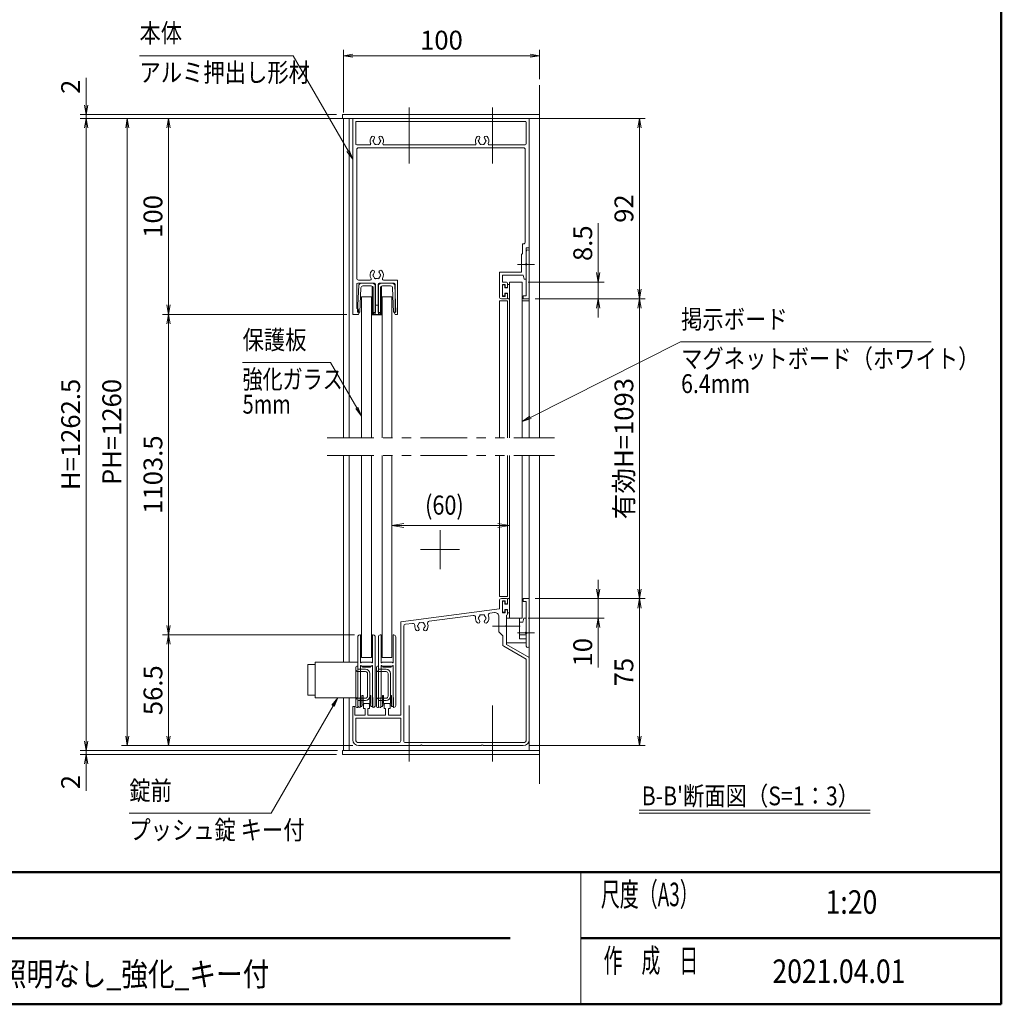
# Model space of a CAD drawing. Extents: x -4320 to 4100, y -3000 to 2960.
# Drawn here: x 562 to 3900, y -2770 to 579 of the extents above; entities that cross this region are included whole.
import ezdxf
from ezdxf.enums import TextEntityAlignment as Align

# ---------------------------------------------------------------- set-up
doc = ezdxf.new("R2010")
doc.units = 0
doc.header["$LTSCALE"] = 20
for name, pattern in [('CENTER2', [28.575, 19.05, -3.175, 3.175, -3.175]), ('DASHED2', [9.525, 6.35, -3.175]), ('PHANTOM2', [31.75, 15.875, -3.175, 3.175, -3.175, 3.175, -3.175])]:
    doc.linetypes.add(name, pattern=pattern)
doc.layers.get('0').update_dxf_attribs({"linetype": 'CONTINUOUS'})
for name, color, linetype, lineweight in [('AM_0', 7, 'CONTINUOUS', 20), ('AM_1', 41, 'CONTINUOUS', 50), ('AM_2', 121, 'CONTINUOUS', 9), ('AM_5', 3, 'CONTINUOUS', 9), ('AM_6', 2, 'CONTINUOUS', 9), ('AM_7', 4, 'CENTER2', 9), ('CONT_S_2', 2, 'CONTINUOUS', 9), ('CONT_S_4', 4, 'CONTINUOUS', 9)]:
    doc.layers.add(name, color=color, linetype=linetype, lineweight=lineweight)
doc.layers.add('AM_VIEWS', color=1, linetype='CONTINUOUS', lineweight=9, plot=False)
doc.styles.get("Standard").update_dxf_attribs({"font": 'romans.shx', "width": 0.83, "bigfont": 'extfont.shx'})

# ---------------------------------------------------------------- blocks, each defined once
blk = doc.blocks.new('_Open')
at = {"color": 0, "linetype": 'ByBlock', "lineweight": -2}
for p, q in [((-1, 0.17), (0, 0)), ((-1, -0.17), (0, 0)), ((0, 0), (-1, 0))]:
    blk.add_line(p, q, dxfattribs=at)

msp = doc.modelspace()

# ---------------------------------------------------------------- linework, layer by layer
at = {"layer": 'AM_0'}
for p, q in [((1659.4, 243.3), (1659.4, 256.7)), ((1659.4, 256.7), (2329.4, 256.7)), ((2329.4, 243.3), (1659.4, 243.3)), ((1662.8, -843.3), (1662.8, 243.3)), ((1682.8, -843.3), (1682.8, 243.3)), ((1694.5, -423.3), (1694.5, 243.3)), ((2294.5, 243.3), (1694.5, 243.3)), ((2294.5, -843.3), (2294.5, 243.3)), ((2294.5, -196.7), (2294.5, 243.3)), ((2329.4, 256.7), (2329.4, 243.3)), ((1704.5, 156.7), (1704.5, 230)), ((2281.2, 233.3), (1707.8, 233.3)), ((2284.5, 230), (2284.5, 156.7)), ((1707.8, 153.3), (1752.2, 153.3)), ((1707.8, -300), (1707.8, 136.7)), ((1714.5, 143.3), (2274.5, 143.3)), ((1800.2, 153.3), (2110.5, 153.3)), ((2158.5, 153.3), (2281.2, 153.3)), ((2281.2, 136.7), (2281.2, -176.7)), ((2271.2, -183.3), (2271.2, -216.7)), ((2274.5, -183.3), (2271.2, -183.3)), ((2294.5, -196.7), (2284.5, -196.7)), ((2284.5, -196.7), (2284.5, -250.3)), ((2271.2, -216.7), (2267.8, -220)), ((2267.8, -280), (2267.8, -220)), ((2284.5, -250.3), (2284.5, -208.3)), ((2294.5, -208.3), (2294.5, -370)), ((2284.5, -256.4), (2284.5, -303.3)), ((2284.5, -360), (2284.5, -256.4)), ((2193.2, -363.3), (2193.2, -280)), ((2193.2, -280), (2267.8, -280)), ((2203.2, -314), (2203.2, -290)), ((2203.2, -290), (2274.3, -290)), ((2277.8, -303.3), (2274.3, -290)), ((1707.8, -403.3), (1707.8, -320)), ((1711.2, -316.7), (1768.2, -316.7)), ((1714.5, -306.7), (1753.8, -306.7)), ((1771.5, -416.7), (1771.5, -320)), ((1780.8, -416.7), (1780.8, -320)), ((1784.2, -316.7), (1835.5, -316.7)), ((1798.5, -306.7), (1846.8, -306.7)), ((1838.8, -416.7), (1838.8, -320)), ((1846.8, -423.3), (1846.8, -306.7)), ((2217.8, -314), (2203.2, -314)), ((2213.2, -322), (2203.2, -322)), ((2203.2, -362), (2203.2, -322)), ((2213.2, -322), (2213.2, -332)), ((2213.2, -332), (2217.8, -332)), ((2221.2, -317.3), (2221.2, -328.7)), ((2227.8, -313.3), (2227.8, -843.3)), ((2227.8, -313.3), (2270.5, -313.3)), ((2270.5, -313.3), (2270.5, -843.3)), ((2284.5, -303.3), (2277.8, -303.3)), ((1724.5, -843.3), (1724.5, -363.3)), ((1724.5, -363.3), (1757.8, -363.3)), ((1757.8, -843.3), (1757.8, -363.3)), ((1794.5, -363.3), (1827.8, -363.3)), ((1794.5, -843.3), (1794.5, -363.3)), ((1827.8, -843.3), (1827.8, -363.3)), ((2203.2, -362), (2213.2, -362)), ((2213.2, -362), (2213.2, -352)), ((2213.2, -352), (2217.8, -352)), ((2221.2, -366.7), (2221.2, -355.3)), ((2284.5, -360), (2274.5, -360)), ((2274.5, -370), (2274.5, -360)), ((2221.2, -376.7), (2193.2, -376.7)), ((2193.2, -376.7), (2193.2, -843.3)), ((2199.8, -370), (2217.8, -370)), ((2221.2, -376.7), (2221.2, -843.3)), ((2294.5, -376.7), (2270.5, -376.7)), ((2294.5, -370), (2274.5, -370)), ((1713.5, -423.3), (1694.5, -423.3)), ((1710.2, -403.3), (1707.8, -403.3)), ((1713.5, -416.7), (1713.5, -406.7)), ((1716.8, -416.7), (1713.5, -416.7)), ((1713.5, -423.3), (1716.8, -416.7)), ((1766.2, -416.7), (1771.5, -416.7)), ((1766.2, -423.3), (1766.2, -416.7)), ((1766.2, -423.3), (1786.2, -423.3)), ((1780.8, -416.7), (1786.2, -416.7)), ((1786.2, -423.3), (1786.2, -416.7)), ((1838.8, -423.3), (1835.5, -416.7)), ((1835.5, -416.7), (1838.8, -416.7)), ((1838.8, -423.3), (1846.8, -423.3)), ((1662.8, -1606), (1662.8, -903.3)), ((1682.8, -1606), (1682.8, -903.3)), ((1724.5, -1590), (1724.5, -903.3)), ((1757.8, -1590), (1757.8, -903.3)), ((1794.5, -1590), (1794.5, -903.3)), ((1827.8, -1590), (1827.8, -903.3)), ((2193.2, -903.3), (2193.2, -1383.3)), ((2221.2, -903.3), (2221.2, -1383.3)), ((2227.8, -903.3), (2227.8, -1456.7)), ((2270.5, -903.3), (2270.5, -1456.7)), ((2294.5, -1906.7), (2294.5, -903.3)), ((2221.2, -1383.3), (2193.2, -1383.3)), ((2193.2, -1396.7), (2193.2, -1425.3)), ((2199.8, -1390), (2217.8, -1390)), ((2203.2, -1398), (2213.2, -1398)), ((2203.2, -1398), (2203.2, -1438)), ((2213.2, -1398), (2213.2, -1408)), ((2221.2, -1393.3), (2221.2, -1404.7)), ((2294.5, -1390), (2274.5, -1390)), ((2274.5, -1390), (2274.5, -1400)), ((2284.5, -1400), (2274.5, -1400)), ((2284.5, -1400), (2284.5, -1503.6)), ((2294.5, -1551.7), (2294.5, -1390)), ((1857.8, -1469.5), (2193.2, -1425.3)), ((2161.1, -1439.6), (2176.1, -1437.7)), ((2203.2, -1438), (2213.2, -1438)), ((2213.2, -1408), (2217.8, -1408)), ((2213.2, -1428), (2213.2, -1438)), ((2213.2, -1428), (2217.8, -1428)), ((2221.2, -1431.3), (2221.2, -1442.7)), ((1857.8, -1786.7), (1857.8, -1469.5)), ((1954.6, -1466.8), (2104.4, -1447.1)), ((2191.2, -1450.9), (2191.2, -1503.3)), ((2217.8, -1446), (2217.8, -1480.3)), ((2217.8, -1456.7), (2261.2, -1456.7)), ((2217.8, -1540), (2217.8, -1456.7)), ((2227.8, -1456.7), (2270.5, -1456.7)), ((2261.2, -1456.7), (2261.2, -1526.5)), ((2272.9, -1470), (2261.2, -1470)), ((2276.5, -1456.7), (2272.9, -1470)), ((2284.5, -1456.7), (2284.5, -1503.3)), ((1867.8, -1873.3), (1867.8, -1484.1)), ((1873.6, -1477.5), (1897.7, -1474.3)), ((2191.2, -1503.3), (2204.5, -1516.7)), ((2217.8, -1486.4), (2217.8, -1545.7)), ((2204.5, -1516.7), (2204.5, -1545.7)), ((2284.5, -1540), (2217.8, -1540)), ((2284.5, -1513.5), (2261.2, -1513.5)), ((2284.5, -1526.5), (2261.2, -1526.5)), ((2284.5, -1509.7), (2284.5, -1551.7)), ((2284.5, -1510), (2284.5, -1540)), ((2284.5, -1595.8), (2207.8, -1551.5)), ((2294.5, -1590), (2217.8, -1545.7)), ((1566.2, -1606), (1566.2, -1727.3)), ((1711.5, -1606), (1566.2, -1606)), ((1724.5, -1590), (1757.8, -1590)), ((1794.5, -1590), (1827.8, -1590)), ((2284.5, -1595.8), (2284.5, -1870)), ((2294.5, -1590), (2294.5, -1870)), ((1541.5, -1614.7), (1566.2, -1614.7)), ((1541.5, -1718.7), (1541.5, -1614.7)), ((1541.5, -1718.7), (1566.2, -1718.7)), ((1711.5, -1727.3), (1566.2, -1727.3)), ((1662.8, -1906.7), (1662.8, -1727.3)), ((1682.8, -1906.7), (1682.8, -1727.3)), ((1694.5, -1870), (1694.5, -1756.7)), ((1701.2, -1756.7), (1694.5, -1756.7)), ((1701.2, -1786.7), (1701.2, -1756.7)), ((1731.2, -1748.7), (1734.5, -1746.7)), ((1731.2, -1748.7), (1731.2, -1763.3)), ((1736.2, -1763.3), (1731.2, -1763.3)), ((1747.8, -1746.7), (1734.5, -1746.7)), ((1736.2, -1786.7), (1736.2, -1763.3)), ((1746.2, -1786.7), (1746.2, -1763.3)), ((1751.2, -1763.3), (1746.2, -1763.3)), ((1747.8, -1746.7), (1751.2, -1748.7)), ((1751.2, -1748.7), (1751.2, -1763.3)), ((1801.2, -1748.7), (1804.5, -1746.7)), ((1801.2, -1748.7), (1801.2, -1763.3)), ((1806.2, -1763.3), (1801.2, -1763.3)), ((1817.8, -1746.7), (1804.5, -1746.7)), ((1806.2, -1786.7), (1806.2, -1763.3)), ((1816.2, -1786.7), (1816.2, -1763.3)), ((1821.2, -1763.3), (1816.2, -1763.3)), ((1817.8, -1746.7), (1821.2, -1748.7)), ((1821.2, -1748.7), (1821.2, -1763.3)), ((1701.2, -1786.7), (1736.2, -1786.7)), ((1704.5, -1796.7), (1857.8, -1796.7)), ((1704.5, -1870), (1704.5, -1796.7)), ((1746.2, -1786.7), (1806.2, -1786.7)), ((1816.2, -1786.7), (1857.8, -1786.7)), ((1857.8, -1873.3), (1857.8, -1796.7)), ((1659.4, -1920), (1659.4, -1906.7)), ((1659.4, -1906.7), (2329.4, -1906.7)), ((1894.5, -1906.7), (1659.4, -1906.7)), ((1659.4, -1906.7), (1659.4, -1920)), ((1851.2, -1880), (1714.5, -1880)), ((1924.8, -1890), (1714.5, -1890)), ((2274.5, -1880), (1874.5, -1880)), ((2131.4, -1890), (1930.9, -1890)), ((2274.5, -1890), (2137.6, -1890)), ((2329.4, -1906.7), (2329.4, -1920)), ((2329.4, -1920), (1659.4, -1920)), ((1659.4, -1920), (1914.4, -1920)), ((2470, -2320), (2470, -2770))]:
    msp.add_line(p, q, dxfattribs=at)
at = {"layer": 'AM_0', "linetype": 'DASHED2', "ltscale": 0.2}
msp.add_line((2284.5, -376.7), (2274.3, -376.7), dxfattribs=at)
at = {"layer": 'AM_0', "linetype": 'PHANTOM2', "ltscale": 0.5}
for p, q in [((1607.8, -843.3), (2381.1, -843.3)), ((1607.8, -903.3), (2381.1, -903.3))]:
    msp.add_line(p, q, dxfattribs=at)
at = {"layer": 'AM_0', "ltscale": 0.3}
msp.add_line((2276.5, -1456.7), (2284.5, -1456.7), dxfattribs=at)
at = {"layer": 'AM_0'}
for centre, radius, start, end in [((1707.8, 230), 3.33, 90, 180), ((2281.2, 230), 3.33, 0, 90), ((1776.2, 166.7), 22.7, 138.6864, 202.6199), ((1763.3, 178), 5.5, 318.6864, 138.6864), ((1766.2, 166.7), 3.33, 112.0243, 247.9757), ((1776.2, 166.7), 11.7, 138.6864, 164.6411), ((1789.1, 178), 5.5, 41.3136, 221.3136), ((1776.2, 166.7), 11.7, 15.3589, 41.3136), ((1786.2, 166.7), 3.33, 292.0243, 67.9757), ((1776.2, 166.7), 22.7, 337.3801, 41.3136), ((2134.5, 166.7), 22.7, 138.6864, 202.6199), ((2121.6, 178), 5.5, 318.6864, 138.6864), ((2124.5, 166.7), 3.33, 112.0243, 247.9757), ((2134.5, 166.7), 11.7, 138.6864, 164.6411), ((2147.4, 178), 5.5, 41.3136, 221.3136), ((2134.5, 166.7), 11.7, 15.3589, 41.3136), ((2144.5, 166.7), 3.33, 292.0243, 67.9757), ((2134.5, 166.7), 22.7, 337.3801, 41.3136), ((1707.8, 156.7), 3.33, 180, 270), ((1714.5, 136.7), 6.67, 90, 180), ((1752.2, 156.7), 3.33, 270, 22.6199), ((1776.2, 166.7), 11.7, 195.3589, 224.6411), ((1771.2, 158), 3.33, 172.0243, 307.9757), ((1776.2, 166.7), 11.7, 255.3589, 284.6411), ((1781.2, 158), 3.33, 232.0243, 7.9757), ((1776.2, 166.7), 11.7, 315.3589, 344.6411), ((1800.2, 156.7), 3.33, 157.3801, 270), ((2110.5, 156.7), 3.33, 270, 22.6199), ((2134.5, 166.7), 11.7, 195.3589, 224.6411), ((2129.5, 158), 3.33, 172.0243, 307.9757), ((2134.5, 166.7), 11.7, 255.3589, 284.6411), ((2139.5, 158), 3.33, 232.0243, 7.9757), ((2134.5, 166.7), 11.7, 315.3589, 344.6411), ((2158.5, 156.7), 3.33, 157.3801, 270), ((2274.5, 136.7), 6.67, 0, 90), ((2281.2, 156.7), 3.33, 270, 0), ((2274.5, -176.7), 6.67, 270, 0), ((2289.5, -208.3), 5, 0, 180), ((2285.8, -253.3), 3.33, 113.5782, 246.4218), ((2283.2, -253.3), 3.33, 293.5782, 66.4218), ((1714.5, -300), 6.67, 180, 270), ((1776.2, -290), 22.7, 138.6864, 210.8519), ((1763.3, -278.7), 5.5, 318.6864, 138.6864), ((1766.2, -290), 3.33, 112.0243, 247.9757), ((1776.2, -290), 11.7, 138.6864, 164.6411), ((1776.2, -290), 11.7, 195.3589, 224.6411), ((1771.2, -298.7), 3.33, 172.0243, 307.9757), ((1776.2, -290), 11.7, 255.3589, 284.6411), ((1781.2, -298.7), 3.33, 232.0243, 7.9757), ((1789.1, -278.7), 5.5, 41.3136, 221.3136), ((1776.2, -290), 11.7, 315.3589, 344.6411), ((1776.2, -290), 11.7, 15.3589, 41.3136), ((1786.2, -290), 3.33, 292.0243, 67.9757), ((1776.2, -290), 22.7, 329.1481, 41.3136), ((1711.2, -320), 3.33, 90, 180), ((1753.8, -303.3), 3.33, 270, 30.8519), ((1768.2, -320), 3.33, 0, 90), ((1784.2, -320), 3.33, 90, 180), ((1798.5, -303.3), 3.33, 149.1481, 270), ((1835.5, -320), 3.33, 0, 90), ((2217.8, -317.3), 3.33, 0, 90), ((2217.8, -328.7), 3.33, 270, 0), ((2199.8, -363.3), 6.67, 180, 270), ((2217.8, -355.3), 3.33, 0, 90), ((2217.8, -366.7), 3.33, 270, 0), ((1710.2, -406.7), 3.33, 0, 90), ((2199.8, -1396.7), 6.67, 90, 180), ((2217.8, -1393.3), 3.33, 0, 90), ((2217.8, -1404.7), 3.33, 270, 0), ((2161.9, -1446.3), 6.67, 97.5, 200.7858), ((2177.8, -1450.9), 13.3, 0, 97.5), ((2217.8, -1431.3), 3.33, 0, 90), ((1922.8, -1474.7), 3.33, 52.0243, 187.9757), ((1927.8, -1483.3), 11.7, 75.3589, 104.6411), ((1932.8, -1474.7), 3.33, 352.0243, 127.9757), ((1955.4, -1473.4), 6.67, 97.5, 199.7106), ((2105.3, -1453.7), 6.67, 354.2142, 97.5), ((2134.5, -1456.7), 22.7, 174.2142, 221.3136), ((2121.6, -1468), 5.5, 221.3136, 41.3136), ((2124.5, -1456.7), 3.33, 112.0243, 247.9757), ((2134.5, -1456.7), 11.7, 135.3589, 164.6411), ((2134.5, -1456.7), 11.7, 195.3589, 221.3136), ((2129.5, -1448), 3.33, 52.0243, 187.9757), ((2134.5, -1456.7), 11.7, 75.3589, 104.6411), ((2139.5, -1448), 3.33, 352.0243, 127.9757), ((2147.4, -1468), 5.5, 138.6864, 318.6864), ((2134.5, -1456.7), 11.7, 15.3589, 44.6411), ((2134.5, -1456.7), 11.7, 318.6864, 344.6411), ((2144.5, -1456.7), 3.33, 292.0243, 67.9757), ((2134.5, -1456.7), 22.7, 318.6864, 20.7858), ((2217.8, -1442.7), 3.33, 270, 0), ((1874.5, -1484.1), 6.67, 97.5, 180), ((1898.6, -1480.9), 6.67, 355.2894, 97.5), ((1927.8, -1483.3), 22.7, 175.2894, 221.3136), ((1914.9, -1494.7), 5.5, 221.3136, 41.3136), ((1917.8, -1483.3), 3.33, 112.0243, 247.9757), ((1927.8, -1483.3), 11.7, 135.3589, 164.6411), ((1927.8, -1483.3), 11.7, 195.3589, 221.3136), ((1940.7, -1494.7), 5.5, 138.6864, 318.6864), ((1927.8, -1483.3), 11.7, 15.3589, 44.6411), ((1927.8, -1483.3), 11.7, 318.6864, 344.6411), ((1937.8, -1483.3), 3.33, 292.0243, 67.9757), ((1927.8, -1483.3), 22.7, 318.6864, 19.7106), ((2219.2, -1483.3), 3.33, 113.5782, 246.4218), ((2284.5, -1506.7), 3.33, 90, 270), ((2283.2, -1506.7), 3.33, 293.5782, 66.4218), ((2211.2, -1545.7), 6.67, 180, 240), ((2289.5, -1551.7), 5, 180, 0), ((1714.5, -1870), 20, 180, 270), ((1714.5, -1870), 10, 180, 270), ((1851.2, -1873.3), 6.67, 270, 0), ((1874.5, -1873.3), 6.67, 180, 270), ((2274.5, -1870), 20, 270, 0), ((2274.5, -1870), 10, 270, 0), ((1927.8, -1891.3), 3.33, 23.5782, 156.4218), ((2134.5, -1891.3), 3.33, 23.5782, 156.4218)]:
    msp.add_arc(centre, radius, start, end, dxfattribs=at)
at = {"layer": 'AM_1'}
for p, q in [((3900, 2470), (3900, -2770)), ((-3900, -2320), (3900, -2320)), ((-160, -2545), (2230, -2545)), ((2470, -2545), (3900, -2545)), ((-3900, -2770), (3900, -2770))]:
    msp.add_line(p, q, dxfattribs=at)
at = {"layer": 'AM_2'}
for p, q in [((2668.9, -2110), (3454.5, -2110)), ((2668.9, -2120), (3454.5, -2120))]:
    msp.add_line(p, q, dxfattribs=at)
at = {"layer": 'AM_5', "ltscale": 0.2}
for p, q in [((1662.8, 263.3), (1662.8, 476.7)), ((2329.4, 376.7), (2329.4, 476.7)), ((1694.8, 456.7), (2297.4, 456.7)), ((787.8, 288.7), (787.8, 381.1)), ((1639.4, 256.7), (767.8, 256.7)), ((1639.4, 243.3), (767.8, 243.3)), ((1642.8, 243.3), (767.8, 243.3)), ((787.8, 243.3), (787.8, 256.7)), ((1662.8, 243.3), (907.8, 243.3)), ((1674.5, 243.3), (1047.8, 243.3)), ((2314.5, 243.3), (2689.4, 243.3)), ((787.8, 211.3), (787.8, 179.3)), ((787.8, -1874.7), (787.8, 211.3)), ((927.8, 211.3), (927.8, -1858)), ((1067.8, 211.3), (1067.8, -391.3)), ((2669.4, -338), (2669.4, 211.3)), ((2529.4, -281.3), (2529.4, -113)), ((2290.5, -313.3), (2549.4, -313.3)), ((2529.4, -370), (2529.4, -313.3)), ((2314.5, -370), (2689.4, -370)), ((2314.5, -370), (2689.4, -370)), ((2314.5, -370), (2549.4, -370)), ((1674.5, -423.3), (1047.8, -423.3)), ((1674.5, -423.3), (1047.8, -423.3)), ((2529.4, -402), (2529.4, -434)), ((2669.4, -402), (2669.4, -1358)), ((1067.8, -455.3), (1067.8, -1481.3)), ((2529.4, -1358), (2529.4, -1326)), ((2314.5, -1390), (2689.4, -1390)), ((2314.5, -1390), (2689.4, -1390)), ((2314.5, -1390), (2549.4, -1390)), ((2529.4, -1390), (2529.4, -1456.7)), ((2669.4, -1422), (2669.4, -1858)), ((2290.5, -1456.7), (2549.4, -1456.7)), ((2529.4, -1488.7), (2529.4, -1624.1)), ((1699.5, -1513.3), (1047.8, -1513.3)), ((1700.8, -1513.3), (1047.8, -1513.3)), ((1067.8, -1545.3), (1067.8, -1858)), ((787.8, -1874.7), (787.8, -1842.7)), ((1639.4, -1906.7), (767.8, -1906.7)), ((1642.8, -1906.7), (767.8, -1906.7)), ((787.8, -1906.7), (787.8, -1920)), ((1694.5, -1890), (907.8, -1890)), ((1694.5, -1890), (1047.8, -1890)), ((2294.5, -1890), (2689.4, -1890)), ((1639.4, -1920), (767.8, -1920)), ((787.8, -1952), (787.8, -2044.4))]:
    msp.add_line(p, q, dxfattribs=at)
at = {"layer": 'AM_5'}
for p, q in [((1046.2, 456.7), (969.2, 456.7)), ((1491.6, 456.7), (1046.2, 456.7)), ((1678.5, 132.9), (1491.6, 456.7)), ((1682.1, 135), (1694.5, 105.2)), ((1674.9, 130.8), (1694.5, 105.2)), ((1678.5, 132.9), (1694.5, 105.2)), ((2299.1, -773.6), (2809.4, -516.8)), ((2809.4, -516.8), (3103.9, -516.8)), ((3103.9, -516.8), (3661, -516.8)), ((1319.8, -586.9), (1619.3, -586.9)), ((1619.3, -586.9), (1708.5, -741.4)), ((2297.2, -769.8), (2270.5, -787.9)), ((2299.1, -773.6), (2270.5, -787.9)), ((2301, -777.3), (2270.5, -787.9)), ((1867.8, -1135), (1827.8, -1141.7)), ((2187.8, -1135), (2227.8, -1141.7)), ((1867.8, -1148.3), (1827.8, -1141.7)), ((1827.8, -1141.7), (1867.8, -1141.7)), ((1867.8, -1141.7), (2187.8, -1141.7)), ((2187.8, -1148.3), (2227.8, -1141.7)), ((2227.8, -1141.7), (2187.8, -1141.7)), ((1624.4, -1752.9), (1644.1, -1727.3)), ((1628.1, -1755), (1644.1, -1727.3)), ((1631.7, -1757.2), (1644.1, -1727.3)), ((1628.1, -1755), (1417.4, -2120)), ((1206.4, -2120), (934.7, -2120)), ((1417.4, -2120), (1206.4, -2120))]:
    msp.add_line(p, q, dxfattribs=at)
at = {"layer": 'AM_5', "linetype": 'Continuous'}
for p, q in [((1694.5, 105.2), (1682.2, 135)), ((1674.9, 130.8), (1694.5, 105.2)), ((1678.5, 132.9), (1694.5, 105.2)), ((1704.9, -743.5), (1724.5, -769.1)), ((1708.5, -741.4), (1724.5, -769.1)), ((1724.5, -769.1), (1712.1, -739.2)), ((1644.1, -1727.3), (1623.9, -1752.5)), ((1627.5, -1754.7), (1644.1, -1727.3)), ((1631.1, -1756.9), (1644.1, -1727.3))]:
    msp.add_line(p, q, dxfattribs=at)
at = {"layer": 'AM_7', "ltscale": 0.5}
for p, q in [((1886.1, 280.7), (1886.1, 83.3)), ((2169.4, 280.7), (2169.4, 83.3)), ((2312.8, -253.3), (2254.5, -253.3)), ((1991.2, -1290), (1991.2, -1156.7)), ((2057.8, -1223.3), (1924.5, -1223.3)), ((2263.9, -1483.3), (2169.8, -1483.3)), ((2312.8, -1506.7), (2254.5, -1506.7)), ((1886.1, -1944), (1886.1, -1746.7)), ((2169.4, -1944), (2169.4, -1746.7))]:
    msp.add_line(p, q, dxfattribs=at)
at = {"layer": 'AM_VIEWS', "ltscale": 0.1}
for p, q in [((3900, -2320), (3900, 2470)), ((200.1, -2320), (3900, -2320))]:
    msp.add_line(p, q, dxfattribs=at)
at = {"layer": 'CONT_S_2'}
for p, q in [((2329.4, 356.7), (2329.4, -843.3)), ((2329.4, -903.3), (2329.4, -2020))]:
    msp.add_line(p, q, dxfattribs=at)
at = {"layer": 'CONT_S_4'}
for p, q in [((1714.6, -323.2), (1710.9, -415.3)), ((1714.6, -323.2), (1721.2, -316.7)), ((1722.2, -333.1), (1718.9, -415.3)), ((1721.2, -316.7), (1763.8, -316.7)), ((1728.9, -326.7), (1757.2, -326.7)), ((1760.5, -327.6), (1760.5, -425.3)), ((1763.8, -316.7), (1770.5, -323.3)), ((1763.8, -333.3), (1763.8, -425.3)), ((1770.5, -323.3), (1770.5, -425.3)), ((1781.8, -323.3), (1788.5, -316.7)), ((1781.8, -323.3), (1781.8, -425.3)), ((1788.5, -316.7), (1831.2, -316.7)), ((1788.5, -333.3), (1788.5, -425.3)), ((1791.8, -327.6), (1791.8, -425.3)), ((1795.2, -326.7), (1823.4, -326.7)), ((1830.1, -333.1), (1833.4, -415.3)), ((1831.2, -316.7), (1837.8, -323.3)), ((1837.7, -323.3), (1841.4, -415.3)), ((2203.8, -359.3), (2203.8, -324.7)), ((2210.5, -323.3), (2205.2, -323.3)), ((2211.8, -333.3), (2211.8, -324.7)), ((2211.8, -333.3), (2221.2, -333.3)), ((2221.2, -333.3), (2221.2, -322.7)), ((2227.8, -321.3), (2222.5, -321.3)), ((2210.5, -360.7), (2205.2, -360.7)), ((2211.8, -350.7), (2221.2, -350.7)), ((2211.8, -359.3), (2211.8, -350.7)), ((2221.2, -368.7), (2221.2, -350.7)), ((1770.5, -392), (1781.8, -392)), ((2222.5, -370), (2227.8, -370)), ((1710.9, -415.3), (1718.9, -415.3)), ((1760.5, -425.3), (1791.8, -425.3)), ((1833.4, -415.3), (1841.4, -415.3)), ((2203.8, -1400.7), (2203.8, -1435.3)), ((2210.5, -1399.3), (2205.2, -1399.3)), ((2211.8, -1400.7), (2211.8, -1409.3)), ((2221.2, -1391.3), (2221.2, -1409.3)), ((2222.5, -1390), (2227.8, -1390)), ((2210.5, -1436.7), (2205.2, -1436.7)), ((2211.8, -1409.3), (2221.2, -1409.3)), ((2211.8, -1426.7), (2221.2, -1426.7)), ((2211.8, -1426.7), (2211.8, -1435.3)), ((2221.2, -1426.7), (2221.2, -1437.3)), ((2227.8, -1438.7), (2222.5, -1438.7)), ((1711.5, -1520), (1711.5, -1753.3)), ((1711.5, -1520), (1711.5, -1753.3)), ((1720.8, -1513.3), (1718.2, -1513.3)), ((1720.8, -1513.3), (1718.2, -1513.3)), ((1720.8, -1608.2), (1720.8, -1513.3)), ((1720.8, -1608.2), (1720.8, -1513.3)), ((1764.2, -1513.3), (1761.5, -1513.3)), ((1761.5, -1513.3), (1761.5, -1608.2)), ((1764.2, -1513.3), (1761.5, -1513.3)), ((1761.5, -1513.3), (1761.5, -1608.2)), ((1770.8, -1520), (1770.8, -1753.3)), ((1770.8, -1520), (1770.8, -1753.3)), ((1781.5, -1520), (1781.5, -1753.3)), ((1781.5, -1520), (1781.5, -1753.3)), ((1790.8, -1513.3), (1788.2, -1513.3)), ((1790.8, -1513.3), (1788.2, -1513.3)), ((1790.8, -1608.2), (1790.8, -1513.3)), ((1790.8, -1608.2), (1790.8, -1513.3)), ((1834.2, -1513.3), (1831.5, -1513.3)), ((1831.5, -1513.3), (1831.5, -1608.2)), ((1834.2, -1513.3), (1831.5, -1513.3)), ((1831.5, -1513.3), (1831.5, -1608.2)), ((1840.8, -1520), (1840.8, -1753.3)), ((1840.8, -1520), (1840.8, -1753.3)), ((1721.8, -1608.8), (1725.5, -1606.7)), ((1721.8, -1608.8), (1725.5, -1606.7)), ((1725.5, -1606.7), (1756.9, -1606.7)), ((1725.5, -1606.7), (1756.9, -1606.7)), ((1760.5, -1608.8), (1756.9, -1606.7)), ((1760.5, -1608.8), (1756.9, -1606.7)), ((1791.8, -1608.8), (1795.5, -1606.7)), ((1791.8, -1608.8), (1795.5, -1606.7)), ((1795.5, -1606.7), (1826.9, -1606.7)), ((1795.5, -1606.7), (1826.9, -1606.7)), ((1830.5, -1608.8), (1826.9, -1606.7)), ((1830.5, -1608.8), (1826.9, -1606.7)), ((1704.8, -1623.3), (1704.8, -1756.7)), ((1711.5, -1620), (1708.2, -1620)), ((1711.5, -1630), (1711.5, -1620)), ((1711.5, -1630), (1738.2, -1630)), ((1711.5, -1638), (1738.2, -1638)), ((1720.8, -1618.5), (1720.8, -1726.7)), ((1720.8, -1618.5), (1720.8, -1726.7)), ((1720.8, -1620), (1727.2, -1620)), ((1721.8, -1617.9), (1725.5, -1620)), ((1721.8, -1617.9), (1725.5, -1620)), ((1756.9, -1620), (1725.5, -1620)), ((1756.9, -1620), (1725.5, -1620)), ((1727.2, -1620), (1727.2, -1623.3)), ((1727.2, -1623.3), (1755.2, -1623.3)), ((1755.2, -1620), (1755.2, -1623.3)), ((1755.2, -1620), (1761.5, -1620)), ((1760.5, -1617.9), (1756.9, -1620)), ((1760.5, -1617.9), (1756.9, -1620)), ((1761.5, -1618.5), (1761.5, -1726.7)), ((1761.5, -1618.5), (1761.5, -1726.7)), ((1774.8, -1623.3), (1774.8, -1756.7)), ((1781.5, -1620), (1778.2, -1620)), ((1781.5, -1630), (1781.5, -1620)), ((1781.5, -1630), (1808.2, -1630)), ((1781.5, -1638), (1808.2, -1638)), ((1790.8, -1618.5), (1790.8, -1726.7)), ((1790.8, -1618.5), (1790.8, -1726.7)), ((1790.8, -1620), (1797.2, -1620)), ((1791.8, -1617.9), (1795.5, -1620)), ((1791.8, -1617.9), (1795.5, -1620)), ((1826.9, -1620), (1795.5, -1620)), ((1826.9, -1620), (1795.5, -1620)), ((1797.2, -1620), (1797.2, -1623.3)), ((1797.2, -1623.3), (1825.2, -1623.3)), ((1825.2, -1620), (1825.2, -1623.3)), ((1825.2, -1620), (1831.5, -1620)), ((1830.5, -1617.9), (1826.9, -1620)), ((1830.5, -1617.9), (1826.9, -1620)), ((1831.5, -1618.5), (1831.5, -1726.7)), ((1831.5, -1618.5), (1831.5, -1726.7)), ((1744.8, -1722), (1744.8, -1644.7)), ((1752.8, -1644.7), (1752.8, -1722)), ((1814.8, -1722), (1814.8, -1644.7)), ((1822.8, -1644.7), (1822.8, -1722)), ((1711.5, -1728.7), (1738.2, -1728.7)), ((1711.5, -1760), (1711.5, -1736.7)), ((1738.2, -1736.7), (1711.5, -1736.7)), ((1720.8, -1726.7), (1719.5, -1728)), ((1720.8, -1726.7), (1719.5, -1728)), ((1719.5, -1760), (1719.5, -1728)), ((1719.5, -1760), (1719.5, -1728)), ((1720.5, -1727), (1720.5, -1756.7)), ((1725.8, -1750), (1725.8, -1720)), ((1725.8, -1720), (1729.5, -1720)), ((1729.5, -1746.7), (1729.5, -1720)), ((1752.8, -1720), (1756.5, -1720)), ((1752.8, -1746.7), (1752.8, -1720)), ((1756.5, -1750), (1756.5, -1720)), ((1762.8, -1728), (1761.5, -1726.7)), ((1762.8, -1728), (1761.5, -1726.7)), ((1761.8, -1727), (1761.8, -1756.7)), ((1762.8, -1760), (1762.8, -1728)), ((1762.8, -1760), (1762.8, -1728)), ((1781.5, -1728.7), (1808.2, -1728.7)), ((1781.5, -1760), (1781.5, -1736.7)), ((1808.2, -1736.7), (1781.5, -1736.7)), ((1790.8, -1726.7), (1789.5, -1728)), ((1790.8, -1726.7), (1789.5, -1728)), ((1789.5, -1760), (1789.5, -1728)), ((1789.5, -1760), (1789.5, -1728)), ((1790.5, -1727), (1790.5, -1756.7)), ((1795.8, -1750), (1795.8, -1720)), ((1795.8, -1720), (1799.5, -1720)), ((1799.5, -1746.7), (1799.5, -1720)), ((1822.8, -1720), (1826.5, -1720)), ((1822.8, -1746.7), (1822.8, -1720)), ((1826.5, -1750), (1826.5, -1720)), ((1832.8, -1728), (1831.5, -1726.7)), ((1832.8, -1728), (1831.5, -1726.7)), ((1831.8, -1727), (1831.8, -1756.7)), ((1832.8, -1760), (1832.8, -1728)), ((1832.8, -1760), (1832.8, -1728)), ((1708.2, -1760), (1711.5, -1760)), ((1719.5, -1760), (1718.2, -1760)), ((1719.5, -1760), (1718.2, -1760)), ((1720.5, -1756.7), (1725.8, -1756.7)), ((1725.8, -1756.7), (1725.8, -1753.3)), ((1729.5, -1746.7), (1752.8, -1746.7)), ((1756.5, -1756.7), (1756.5, -1753.3)), ((1756.5, -1756.7), (1761.8, -1756.7)), ((1764.2, -1760), (1762.8, -1760)), ((1764.2, -1760), (1762.8, -1760)), ((1778.2, -1760), (1781.5, -1760)), ((1789.5, -1760), (1788.2, -1760)), ((1789.5, -1760), (1788.2, -1760)), ((1790.5, -1756.7), (1795.8, -1756.7)), ((1795.8, -1756.7), (1795.8, -1753.3)), ((1799.5, -1746.7), (1822.8, -1746.7)), ((1826.5, -1756.7), (1826.5, -1753.3)), ((1826.5, -1756.7), (1831.8, -1756.7)), ((1834.2, -1760), (1832.8, -1760)), ((1834.2, -1760), (1832.8, -1760))]:
    msp.add_line(p, q, dxfattribs=at)
for centre, radius, start, end in [((1728.9, -333.3), 6.67, 90, 177.7), ((1757.2, -333.3), 6.67, 0, 90), ((1795.2, -333.3), 6.67, 90, 180), ((1823.4, -333.3), 6.67, 2.3, 90), ((2205.2, -324.7), 1.33, 90, 180), ((2210.5, -324.7), 1.33, 0, 90), ((2222.5, -322.7), 1.33, 90, 180), ((2205.2, -359.3), 1.33, 180, 270), ((2210.5, -359.3), 1.33, 270, 0), ((2222.5, -368.7), 1.33, 180, 270), ((2205.2, -1400.7), 1.33, 90, 180), ((2210.5, -1400.7), 1.33, 0, 90), ((2222.5, -1391.3), 1.33, 90, 180), ((2205.2, -1435.3), 1.33, 180, 270), ((2210.5, -1435.3), 1.33, 270, 0), ((2222.5, -1437.3), 1.33, 180, 270), ((1718.2, -1520), 6.67, 90, 180), ((1718.2, -1520), 6.67, 90, 180), ((1764.2, -1520), 6.67, 0, 90), ((1764.2, -1520), 6.67, 0, 90), ((1788.2, -1520), 6.67, 90, 180), ((1788.2, -1520), 6.67, 90, 180), ((1834.2, -1520), 6.67, 0, 90), ((1834.2, -1520), 6.67, 0, 90), ((1708.2, -1623.3), 3.33, 90, 180), ((1711.5, -1631.3), 6.67, 180, 270), ((1721.5, -1608.2), 0.667, 180, 300), ((1721.5, -1608.2), 0.667, 180, 300), ((1721.5, -1618.5), 0.667, 60, 180), ((1721.5, -1618.5), 0.667, 60, 180), ((1738.2, -1644.7), 14.7, 0, 90), ((1738.2, -1644.7), 6.67, 0, 90), ((1760.8, -1608.2), 0.667, 240, 0), ((1760.8, -1608.2), 0.667, 240, 0), ((1760.8, -1618.5), 0.667, 0, 120), ((1760.8, -1618.5), 0.667, 0, 120), ((1778.2, -1623.3), 3.33, 90, 180), ((1781.5, -1631.3), 6.67, 180, 270), ((1791.5, -1608.2), 0.667, 180, 300), ((1791.5, -1608.2), 0.667, 180, 300), ((1791.5, -1618.5), 0.667, 60, 180), ((1791.5, -1618.5), 0.667, 60, 180), ((1808.2, -1644.7), 14.7, 0, 90), ((1808.2, -1644.7), 6.67, 0, 90), ((1830.8, -1608.2), 0.667, 240, 0), ((1830.8, -1608.2), 0.667, 240, 0), ((1830.8, -1618.5), 0.667, 0, 120), ((1830.8, -1618.5), 0.667, 0, 120), ((1711.5, -1735.3), 6.67, 90, 180), ((1738.2, -1722), 14.7, 270, 0), ((1738.2, -1722), 6.67, 270, 0), ((1781.5, -1735.3), 6.67, 90, 180), ((1808.2, -1722), 14.7, 270, 0), ((1808.2, -1722), 6.67, 270, 0), ((1708.2, -1756.7), 3.33, 180, 270), ((1718.2, -1753.3), 6.67, 180, 270), ((1718.2, -1753.3), 6.67, 180, 270), ((1725.8, -1751.7), 1.67, 270, 90), ((1756.5, -1751.7), 1.67, 90, 270), ((1764.2, -1753.3), 6.67, 270, 0), ((1764.2, -1753.3), 6.67, 270, 0), ((1778.2, -1756.7), 3.33, 180, 270), ((1788.2, -1753.3), 6.67, 180, 270), ((1788.2, -1753.3), 6.67, 180, 270), ((1795.8, -1751.7), 1.67, 270, 90), ((1826.5, -1751.7), 1.67, 90, 270), ((1834.2, -1753.3), 6.67, 270, 0), ((1834.2, -1753.3), 6.67, 270, 0)]:
    msp.add_arc(centre, radius, start, end, dxfattribs=at)

# ---------------------------------------------------------------- block references
at = {"layer": 'AM_5', "xscale": 32, "yscale": 32, "zscale": 32}
for p, rotation in [((1662.8, 456.7), 180), ((787.8, 256.7), 270), ((787.8, 243.3), 90), ((787.8, 243.3), 90), ((927.8, 243.3), 90), ((1067.8, 243.3), 89.9999999997076), ((2669.4, 243.3), 89.99999999999993), ((2529.4, -313.3), 270), ((2669.4, -370), 269.9999999999999), ((1067.8, -423.3), 269.9999999997076), ((2529.4, -370), 90), ((2669.4, -370), 89.9999999999999), ((1067.8, -423.3), 90), ((2529.4, -1390), 269.9999999997077), ((2669.4, -1390), 269.9999999999999), ((2669.4, -1390), 89.99999999970761), ((2529.4, -1456.7), 89.99999999970767), ((1067.8, -1513.3), 270), ((1067.8, -1513.3), 90), ((787.8, -1906.7), 269.9999999994153), ((787.8, -1906.7), 270), ((927.8, -1890), 270), ((1067.8, -1890), 270), ((2669.4, -1890), 269.9999999997076), ((787.8, -1920), 89.99999999941522)]:
    msp.add_blockref('_Open', p, dxfattribs=dict(at, rotation=rotation))
msp.add_blockref('_Open', (2329.4, 456.7), dxfattribs=at)

# ---------------------------------------------------------------- texts
at = {"layer": 'AM_5', "width": 0.83}
msp.add_text('(60)', height=65, dxfattribs=at).set_placement((1940.5, -1104.4))
at = {"layer": 'AM_5', "ltscale": 0.2, "insert": (1996.1, 501.2), "char_height": 64, "attachment_point": 5}
msp.add_mtext('100', dxfattribs=at)
at = {"layer": 'AM_5', "ltscale": 0.2, "char_height": 64, "attachment_point": 5, "rotation": 90}
for s, insert in [('2', (743.3, 350.9)), ('100', (1023.3, -90)), ('92', (2624.9, -63.3)), ('8.5', (2484.9, -181.2)), ('H=1262.5', (743.3, -831.7)), ('PH=1260', (883.3, -823.3)), ('有効H=1093', (2624.9, -880)), ('1103.5', (1023.3, -968.3)), ('10', (2484.9, -1572.4)), ('75', (2624.9, -1640)), ('56.5', (1023.3, -1701.7)), ('2', (743.3, -2014.2))]:
    msp.add_mtext(s, dxfattribs=dict(at, insert=insert))
at = {"layer": 'AM_6', "width": 0.83}
for s, p in [('本体', (969.2, 481.7)), ('掲示ボード', (2811.1, -491.8)), ('保護板', (1319.8, -561.9)), ('錠前', (934.7, -2095))]:
    msp.add_text(s, height=64, dxfattribs=at).set_placement(p, align=Align.BOTTOM_LEFT)
at = {"layer": 'AM_6'}
for s, width, p in [('アルミ押出し形材', 0.83, (969.2, 431.7)), ('マグネットボード（ホワイト）', 0.83, (2811.1, -541.8)), ('強化ガラス', 0.78, (1319.8, -611.9)), ('6.4mm', 0.83, (2811.1, -626.8)), ('5mm', 0.78, (1319.8, -696.9)), ('プッシュ錠 キー付', 0.83, (934.7, -2145))]:
    msp.add_text(s, height=64, dxfattribs=dict(at, width=width)).set_placement(p, align=Align.TOP_LEFT)
at = {"layer": 'AM_6', "width": 0.83}
for s, height, p in [("B-B'断面図（S=1：3）", 64, (2677.1, -2061.1)), ('PKA-H-2412-K_照明なし_強化_キー付', 80, (-147.1, -2667.4)), ('2021.04.01', 80, (3121.5, -2657.5))]:
    msp.add_text(s, height=height, dxfattribs=at).set_placement(p, align=Align.MIDDLE_LEFT)
at = {"layer": 'AM_6', "linetype": 'Continuous', "width": 0.59}
for s, p in [('尺度（A3）', (2538.4, -2436.2)), ('作\u3000成\u3000日', (2547.5, -2661.2))]:
    msp.add_text(s, height=80, dxfattribs=at).set_placement(p)
at = {"layer": 'AM_6', "width": 0.83}
msp.add_text('1:20', height=80, dxfattribs=at).set_placement((3390.4, -2432.5), align=Align.MIDDLE)

doc.saveas('drawing.dxf')
